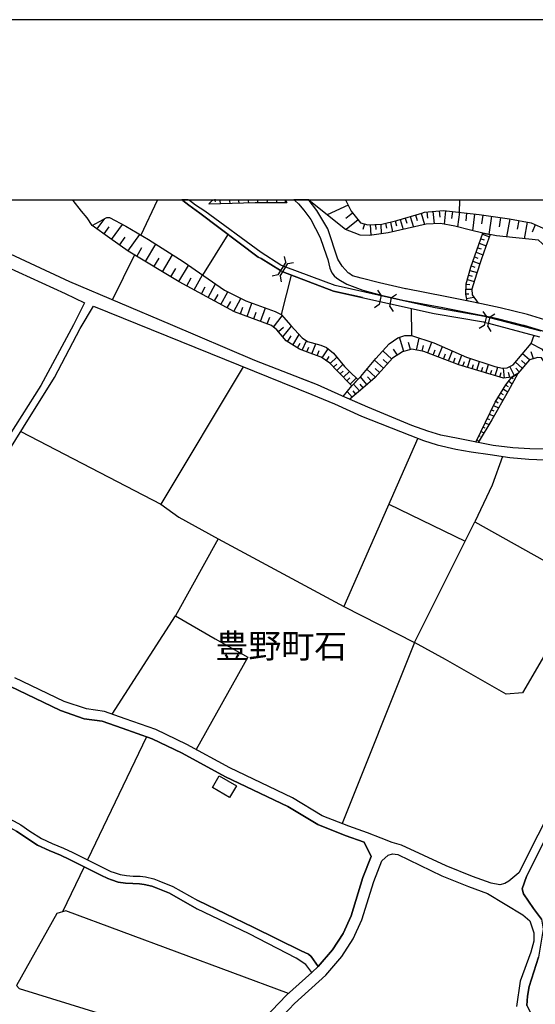
# Model space of a CAD drawing. Extents: x -10 to 410, y -24 to 273.
# Drawn here: x 266 to 333, y 145 to 273 of the extents above; entities that cross this region are included whole.
import ezdxf

# ---------------------------------------------------------------- set-up
doc = ezdxf.new("R2010")
doc.units = 0
for name, color, linetype in [('03_GYOUSEI_POLY', 4, 'Continuous'), ('05_DM_LINE', 7, 'Continuous'), ('06_HOUSE_POLY', 160, 'Continuous'), ('08_ROAD_LINE', 3, 'Continuous'), ('09_ROAD_POLY', 5, 'Continuous'), ('13_KASEN_POLY', 253, 'Continuous'), ('印刷レイアウト', 1, 'Continuous'), ('印刷用フレーム', 1, 'Continuous'), ('背景', 3, 'Continuous')]:
    doc.layers.add(name, color=color, linetype=linetype)
doc.styles.add('STD', font='txt')

msp = doc.modelspace()

# ---------------------------------------------------------------- linework, layer by layer
at = {"layer": '05_DM_LINE', "color": 253}
for p, q in [((272.963873, 249.647122), (273.028296, 249.591828)), ((273.08893, 249.541013), (273.028296, 249.591828)), ((284.018495, 249.541013), (281.908374, 245.03724)), ((284.043989, 249.591828), (284.018495, 249.541013)), ((284.07086, 249.647122), (284.043989, 249.591828)), ((287.253784, 249.647122), (287.329232, 249.591828)), ((287.393655, 249.541013), (287.329232, 249.591828)), ((291.233558, 249.541013), (291.293848, 249.591828)), ((291.359304, 249.647122), (291.293848, 249.591828)), ((291.553952, 249.705172), (291.568422, 249.591828)), ((291.568422, 249.591828), (291.579102, 249.541013)), ((291.579102, 249.541013), (291.598739, 249.380988)), ((292.189917, 249.647122), (292.198185, 249.591828)), ((292.198185, 249.591828), (292.204042, 249.541013)), ((292.204042, 249.541013), (292.263642, 249.091772)), ((292.829327, 249.647122), (292.838973, 249.591828)), ((292.838973, 249.591828), (292.843796, 249.556688)), ((293.459435, 249.647122), (293.468736, 249.591828)), ((293.468736, 249.591828), (293.478727, 249.541013)), ((293.478727, 249.541013), (293.544184, 249.130874)), ((294.666596, 249.647122), (294.669008, 249.591828)), ((294.669008, 249.591828), (294.673831, 249.541013)), ((294.673831, 249.541013), (294.693468, 249.166014)), ((295.921644, 249.647122), (295.924056, 249.591828)), ((295.924056, 249.591828), (295.928879, 249.541013)), ((295.928879, 249.541013), (295.943349, 249.205116)), ((297.123983, 249.541013), (297.113303, 249.232505)), ((297.125705, 249.647122), (297.123983, 249.591828)), ((297.123983, 249.591828), (297.123983, 249.541013)), ((298.374208, 249.541013), (298.363184, 249.228543)), ((298.37593, 249.647122), (298.374208, 249.591828)), ((298.374208, 249.591828), (298.374208, 249.541013)), ((299.624089, 249.541013), (299.618232, 249.228543)), ((299.626156, 249.647122), (299.624089, 249.591828)), ((299.624089, 249.591828), (299.624089, 249.541013)), ((300.750635, 249.647122), (300.749257, 249.591828)), ((300.749257, 249.591828), (300.749257, 249.541013)), ((300.749257, 249.541013), (300.749257, 249.228543)), ((300.81368, 249.591828), (300.794387, 249.647122)), ((300.81368, 249.591828), (300.829183, 249.541013)), ((301.878904, 249.647122), (301.943327, 249.591828)), ((301.943327, 249.591828), (301.999137, 249.541013)), ((303.821593, 249.647122), (303.863279, 249.591828)), ((303.898419, 249.541013), (303.863279, 249.591828)), ((308.619577, 249.647122), (308.643693, 249.591828)), ((308.643693, 249.591828), (308.664019, 249.541013)), ((323.518582, 249.541013), (323.468972, 248.005878)), ((323.520304, 249.647122), (323.518582, 249.591828)), ((323.518582, 249.591828), (323.518582, 249.541013)), ((308.954096, 248.951213), (306.21869, 247.693408)), ((320.033179, 248.123184), (320.188553, 246.486419)), ((320.848633, 248.197426), (320.928904, 247.361301)), ((321.688547, 248.21689), (321.483564, 246.447317)), ((322.573248, 248.111298), (322.468861, 247.205238)), ((276.198473, 245.841842), (277.188593, 247.193353)), ((309.553887, 247.896497), (308.658162, 247.181639)), ((310.268745, 247.001978), (308.69847, 245.740384)), ((315.118405, 246.880882), (315.268612, 246.240267)), ((315.754026, 247.060544), (316.143666, 245.76381)), ((316.403426, 247.255881), (316.603586, 246.580126)), ((316.403426, 247.255881), (316.603586, 246.580126)), ((317.073497, 247.45518), (317.488287, 246.068357)), ((317.768717, 247.66223), (317.983347, 246.947373)), ((318.483575, 247.877032), (318.928681, 246.396502)), ((319.238395, 248.04498), (319.313498, 247.252091)), ((323.478619, 248.005878), (323.258822, 246.107458)), ((324.428776, 247.896497), (324.308542, 246.877093)), ((325.44818, 247.775401), (325.193587, 245.5919)), ((326.544065, 247.638803), (326.379045, 246.498132)), ((327.683702, 247.478606), (327.348839, 245.123022)), ((328.863303, 247.306696), (328.688637, 246.11142)), ((330.058751, 247.138748), (329.6133, 244.795049)), ((331.223882, 246.912233), (331.013732, 245.791026)), ((277.108322, 245.177799), (277.77357, 246.087994)), ((278.088797, 244.466904), (279.504042, 246.431642)), ((311.084199, 246.502094), (310.888862, 245.752097)), ((311.839019, 246.392712), (311.914122, 244.990386)), ((312.543886, 246.431642), (312.579026, 245.76381)), ((313.213957, 246.466954), (313.27838, 245.185551)), ((313.838897, 246.587877), (313.988414, 245.947262)), ((314.478651, 246.732571), (314.773551, 245.451168)), ((332.343883, 246.701221), (331.938395, 244.552859)), ((333.379134, 246.373075), (332.97847, 245.431703)), ((279.128871, 243.716907), (279.874045, 244.755948)), ((280.218899, 242.935559), (281.778494, 245.111309)), ((293.2734, 245.111309), (289.959218, 239.810685)), ((326.283271, 244.552859), (326.738368, 244.396624)), ((326.488254, 245.14266), (327.408439, 244.822266)), ((281.36336, 242.24809), (282.048934, 243.396513)), ((282.499208, 241.568373), (283.858643, 243.841791)), ((325.868137, 243.373086), (326.318411, 243.216851)), ((326.079321, 243.962887), (326.973668, 243.646455)), ((278.204207, 236.560582), (281.06846, 242.427752)), ((283.618175, 240.900369), (284.28928, 242.017613)), ((284.718883, 240.240289), (286.039044, 242.447389)), ((300.81368, 241.48638), (300.643492, 242.220702)), ((325.459204, 242.193486), (325.898454, 242.03725)), ((325.664187, 242.783286), (326.553711, 242.470816)), ((285.808567, 239.591922), (286.454178, 240.677816)), ((286.863455, 238.963019), (288.128838, 241.076241)), ((300.81368, 241.48638), (299.778429, 239.841863)), ((300.073329, 239.650488), (301.10858, 241.302756)), ((301.10858, 241.302756), (301.83894, 241.470704)), ((324.863203, 240.415988), (325.789244, 240.158295)), ((325.04407, 241.017674), (325.499167, 240.853516)), ((325.249053, 241.607475), (326.148568, 241.291043)), ((287.893538, 238.396474), (288.454055, 239.431725)), ((288.874013, 237.86524), (289.938547, 239.826188)), ((299.778429, 239.841863), (299.048758, 239.669953)), ((300.073329, 239.650488), (300.243172, 238.919956)), ((301.518547, 239.806723), (300.209066, 234.642697)), ((324.528339, 239.212961), (325.418896, 238.963019)), ((324.698183, 239.810685), (325.148456, 239.685628)), ((289.803844, 237.361395), (290.30855, 238.291054)), ((290.688544, 236.880976), (291.648692, 238.650377)), ((313.273557, 237.20516), (312.858423, 237.8301)), ((324.353673, 237.982545), (325.113317, 237.951195)), ((324.379167, 238.607486), (324.839087, 238.588021)), ((291.528459, 236.427774), (291.983556, 237.267688)), ((292.348736, 235.982495), (293.243083, 237.627011)), ((294.033388, 235.072301), (294.948405, 236.767632)), ((313.273557, 237.20516), (313.033434, 235.96682)), ((314.403548, 235.697241), (314.638848, 236.888727)), ((314.638848, 236.888727), (315.263789, 237.30679)), ((324.329213, 237.357433), (324.733322, 237.34193)), ((324.433599, 236.740244), (325.368254, 236.916116)), ((293.183827, 235.533255), (293.63858, 236.365245)), ((294.893628, 234.732442), (295.214022, 235.603535)), ((295.763859, 234.412221), (296.403269, 236.150444)), ((297.518791, 233.763681), (298.16888, 235.521541)), ((313.033434, 235.96682), (312.408149, 235.544968)), ((314.403548, 235.697241), (314.823161, 235.072301)), ((317.193387, 235.4473), (317.25402, 231.908325)), ((296.638913, 234.088037), (296.958963, 234.962919)), ((298.403491, 233.435536), (298.733531, 234.322304)), ((299.218945, 233.025397), (300.358583, 234.478539)), ((327.003985, 234.435647), (326.608488, 235.076263)), ((327.003985, 234.435647), (326.709085, 233.216772)), ((327.188642, 233.091888), (327.488365, 234.337979)), ((327.488365, 234.337979), (328.128809, 234.728653)), ((299.858355, 232.443349), (300.533249, 232.990257)), ((300.42404, 231.748128), (301.584003, 233.13099)), ((326.709085, 233.216772), (326.073465, 232.826271)), ((327.188642, 233.091888), (327.584139, 232.455062)), ((301.053803, 231.095799), (301.53336, 231.880937)), ((301.738344, 230.677737), (302.568267, 232.044923)), ((316.218769, 229.841957), (315.673755, 231.693351)), ((317.898598, 230.021619), (318.213824, 231.591893)), ((332.874083, 230.877036), (333.23823, 231.947255)), ((302.348815, 230.310662), (302.718818, 230.916138)), ((302.958941, 230.017657), (303.548741, 231.220684)), ((303.589049, 229.783218), (303.818492, 230.408331)), ((304.243273, 229.537238), (304.738333, 230.853609)), ((305.579281, 229.005832), (306.368207, 230.16993)), ((315.388845, 229.361366), (314.893785, 230.127039)), ((317.118283, 230.107574), (316.8537, 231.005882)), ((318.638604, 229.877097), (318.789155, 230.615381)), ((319.353461, 229.642658), (319.888829, 231.041022)), ((320.049026, 229.373079), (320.318433, 230.072262)), ((320.733567, 229.107463), (321.263767, 230.478611)), ((304.93367, 229.283335), (305.183784, 229.970803)), ((306.133941, 228.631006), (306.508767, 229.185666)), ((306.633824, 228.263759), (307.493376, 229.072323)), ((314.648494, 228.837884), (313.473717, 229.900524)), ((321.403293, 228.853559), (321.664087, 229.521563)), ((322.063718, 228.595694), (322.568424, 229.912237)), ((322.708984, 228.345752), (322.954275, 228.990329)), ((323.339092, 228.107524), (323.823473, 229.365328)), ((324.553833, 227.736315), (324.91419, 228.943476)), ((332.638783, 228.755891), (331.708952, 229.521563)), ((333.14349, 228.896623), (332.863403, 229.783218)), ((307.063428, 227.806767), (307.478562, 228.197268)), ((307.488208, 227.353564), (308.283336, 228.13095)), ((312.539063, 226.501937), (311.403559, 227.525475)), ((313.589128, 227.662245), (312.414006, 228.720751)), ((313.058583, 227.076234), (312.483596, 227.595755)), ((314.118294, 228.252045), (313.528494, 228.783279)), ((323.954042, 227.916149), (324.138699, 228.537127)), ((325.15328, 227.560615), (325.329324, 228.150415)), ((325.754104, 227.380953), (326.098614, 228.545051)), ((326.353551, 227.205081), (326.523394, 227.775416)), ((326.954031, 227.025419), (327.289239, 228.150415)), ((328.148446, 226.670058), (328.483653, 227.791092)), ((329.379034, 226.365339), (329.249154, 227.662245)), ((330.674045, 226.677809), (330.053928, 227.873085)), ((331.693449, 227.642608), (330.793934, 228.455134)), ((331.278315, 227.158228), (330.848711, 227.638818)), ((332.133732, 228.162128), (331.584239, 228.658222)), ((307.928836, 226.908286), (308.313653, 227.287246)), ((308.363262, 226.463007), (309.13393, 227.216794)), ((308.80389, 226.013767), (309.19353, 226.396517)), ((309.24314, 225.568488), (310.033445, 226.345702)), ((311.423885, 225.525425), (310.558822, 226.525363)), ((311.964076, 225.998092), (311.498988, 226.537077)), ((327.553822, 226.853509), (327.714019, 227.400418)), ((328.748926, 226.490224), (328.923937, 227.076234)), ((330.058751, 226.435619), (329.88374, 227.107412)), ((330.323334, 226.44337), (330.503857, 226.306772)), ((330.848711, 226.787191), (330.933805, 226.646631)), ((310.454091, 224.685683), (309.678944, 225.57624)), ((310.924002, 225.095821), (310.513691, 225.568488)), ((329.563691, 225.451183), (329.834131, 225.283234)), ((329.94334, 225.947276), (330.373977, 225.615342)), ((309.508757, 223.865233), (308.853499, 224.61523)), ((309.978668, 224.275372), (309.618311, 224.693434)), ((328.558757, 223.865233), (329.174051, 223.478521)), ((328.89362, 224.396639), (329.18852, 224.205092)), ((329.228483, 224.919949), (329.798991, 224.560626)), ((327.938639, 222.78709), (328.59872, 222.466869)), ((328.223893, 223.341923), (328.543943, 223.138662)), ((327.124219, 221.095721), (327.393625, 220.966874)), ((327.393625, 221.662267), (327.973779, 221.380975)), ((327.668888, 222.220717), (327.978602, 222.072233)), ((326.579205, 219.970725), (326.799002, 219.865305)), ((326.853434, 220.537099), (327.338848, 220.302832)), ((266.238357, 219.400389), (284.499086, 209.896577)), ((326.039014, 218.845729), (326.204034, 218.767697)), ((326.308765, 219.408313), (326.693582, 219.220728)), ((325.763751, 218.283317), (326.049004, 218.146547)), ((329.11824, 216.142707), (327.778442, 212.377045)), ((314.273668, 209.920003), (324.223793, 205.052772)), ((291.978733, 205.373166), (308.383933, 196.544937)), ((317.618167, 191.82619), (308.17895, 168.197313)), ((282.643557, 179.541151), (274.938601, 163.462891)), ((274.508998, 162.556658), (271.698145, 156.685699))]:
    msp.add_line(p, q, dxfattribs=at)
for points in [[(275.573188, 246.302795), (274.914141, 247.271556), (274.153464, 248.166075), (273.08893, 249.541013)], [(300.123972, 240.392562), (297.60354, 241.982473), (297.204253, 242.14646), (289.603684, 247.888745), (288.169146, 248.951213), (287.393655, 249.541013)], [(291.233558, 249.541013), (290.848741, 249.197365), (290.763647, 249.056632)], [(300.829183, 249.541013), (300.914277, 249.330173), (300.948383, 249.228543)], [(301.999137, 249.541013), (302.468704, 249.127085), (303.198375, 248.302846), (304.093755, 247.072257), (305.32331, 244.697381)], [(346.879085, 238.490352), (345.208903, 239.045013), (342.143457, 239.185573), (338.233618, 239.72852), (336.83422, 240.095767), (336.138656, 240.646465), (335.339049, 242.470816), (334.789212, 243.502105), (333.7891, 244.357522), (328.329313, 244.935609), (326.539242, 245.275468), (324.928659, 245.650467), (322.898465, 246.205127), (321.013653, 246.521559), (319.134009, 246.443355), (314.19822, 245.322321), (311.773562, 244.970749), (310.533328, 245.005889), (309.743368, 245.318359), (308.63887, 245.7676), (303.898419, 249.541013)], [(308.664019, 249.541013), (309.34856, 248.1504), (310.563645, 246.638692), (311.553765, 246.377037), (313.353483, 246.470744), (315.318566, 246.931698), (318.579004, 247.90821), (318.948318, 248.021554), (321.403293, 248.248069), (326.073465, 247.705122), (330.043937, 247.138748), (332.838943, 246.607514), (334.418864, 245.931759), (335.418975, 245.10752), (335.968812, 244.103619), (337.07331, 241.52152), (337.528407, 240.880904), (338.258767, 240.513829), (341.443414, 240.130907), (344.504036, 240.021525), (345.539288, 239.896468), (346.329248, 239.408298), (346.879085, 238.490352)], [(300.948383, 249.228543), (296.808757, 249.232505), (292.283279, 249.095734), (290.763647, 249.056632)], [(275.573188, 246.302795), (277.468679, 247.345798), (277.82318, 247.322371), (279.968785, 246.185662), (282.919165, 244.443477), (287.413981, 241.568373), (292.829327, 237.838024), (295.623988, 236.427774), (299.448389, 235.072301), (300.209066, 234.642697), (301.483407, 233.240371), (302.978578, 231.595855), (303.678966, 231.138691), (305.408404, 230.669986), (306.138764, 230.365267), (307.048958, 229.603556), (308.478673, 227.896512), (309.183539, 227.166151), (310.223614, 226.16604), (309.46397, 225.345763)], [(309.46397, 225.345763), (307.483385, 227.357526), (306.568368, 228.330077), (305.443544, 229.095749), (304.353516, 229.498136), (302.618221, 230.142714), (300.858466, 231.216895), (299.668875, 232.677787), (298.968831, 233.228486), (294.143631, 235.013734), (286.908241, 238.931669), (280.254039, 242.912132), (277.839027, 244.646566), (275.573188, 246.302795)], [(324.488376, 236.443449), (324.329213, 237.322293), (324.38399, 238.685517), (324.978613, 240.830089), (326.539242, 245.275468), (327.508691, 245.091844)], [(327.508691, 245.091844), (326.938528, 243.544996), (326.308765, 241.79506), (325.708974, 239.919895), (325.113317, 237.951195), (325.148456, 237.228586), (325.919124, 236.158195), (324.488376, 236.443449)], [(310.838908, 236.873052), (307.044135, 237.728642), (300.428863, 240.216862)], [(308.323299, 223.978577), (309.46397, 225.345763), (310.608431, 226.580141), (312.568346, 228.900412), (314.318454, 230.830183), (315.438455, 231.61532), (316.348649, 231.912115), (317.25402, 231.908325), (320.168915, 230.951278), (324.423953, 229.107463), (328.123985, 227.877047), (329.098603, 227.658283), (329.704251, 227.68171), (330.488354, 228.103562), (332.874083, 230.877036), (334.209058, 230.16993), (335.608455, 228.587942), (337.959044, 225.150426), (339.818362, 222.353525), (340.97867, 220.615302), (341.853725, 219.045028), (341.728668, 218.966824), (341.103727, 218.670029)], [(341.103727, 218.670029), (339.368088, 221.595776), (336.289206, 225.947276), (334.213881, 228.990329), (333.728467, 229.052858), (332.638783, 228.755891), (331.098825, 226.947388), (330.344005, 226.466797), (329.22366, 226.353625), (323.393525, 228.080135), (318.839109, 229.837995), (317.263666, 230.150465), (316.053749, 229.791142), (314.753914, 228.951227), (312.48842, 226.451294), (310.888862, 225.068433), (309.198353, 223.595827), (308.323299, 223.978577)], [(295.249162, 227.845696), (284.499086, 209.896577), (286.874135, 208.18557), (291.978733, 205.373166), (286.438675, 195.341909)], [(310.943294, 222.826192), (308.148633, 224.056608), (304.959163, 225.498036), (302.704004, 226.37309)], [(325.629047, 218.002025), (328.153269, 223.228579), (329.568514, 225.462896), (330.344005, 226.466797), (331.098825, 226.947388)], [(331.098825, 226.947388), (329.853423, 224.662256), (327.709196, 220.916059), (325.923947, 217.943458), (325.629047, 218.002025)], [(318.058794, 218.50587), (308.383933, 196.544937), (317.618167, 191.82619)], [(327.778442, 212.377045), (325.499167, 207.603521), (348.6037, 194.69337)], [(343.483599, 187.388734), (336.478687, 191.896642), (335.204346, 191.240351), (331.713775, 185.263799), (329.593663, 185.091889), (321.69337, 189.623051), (317.618167, 191.82619), (325.499167, 207.603521)], [(278.173891, 182.490325), (286.438675, 195.341909), (291.608385, 192.34192), (295.858599, 189.951196), (289.11827, 177.888711)], [(301.17886, 146.041043), (272.108455, 156.818335), (270.959172, 156.455222), (265.66406, 147.091797), (266.028551, 146.666155), (294.289014, 137.95127)]]:
    msp.add_lwpolyline(points, dxfattribs=at)
at = {"layer": '06_HOUSE_POLY', "color": 255}
msp.add_lwpolyline([(293.497331, 171.623116), (291.246994, 172.91606), (292.123082, 174.439482), (294.37204, 173.142575), (293.497331, 171.623116)], close=True, dxfattribs=at)
at = {"layer": '08_ROAD_LINE', "color": 253}
for p, q in [((301.879593, 249.647122), (301.943327, 249.591828)), ((301.943327, 249.591828), (301.999137, 249.541013)), ((303.821593, 249.647122), (303.863279, 249.591828)), ((303.863279, 249.591828), (303.898419, 249.541013)), ((313.273557, 237.20516), (314.638848, 236.888727)), ((327.003985, 234.435647), (327.488365, 234.337979))]:
    msp.add_line(p, q, dxfattribs=at)
for points in [[(301.999137, 249.541013), (302.468704, 249.127085), (303.198375, 248.302846), (304.093755, 247.072257), (305.32331, 244.697381), (306.129118, 242.310619), (306.294138, 241.8302), (306.568368, 240.716918), (306.843975, 240.111442), (307.153345, 239.701303), (307.478562, 239.400374), (307.948473, 239.095828), (308.80389, 238.638664), (310.868191, 237.845775), (312.803646, 237.322293), (313.273557, 237.20516)], [(335.183675, 233.810707), (332.388669, 234.646487), (332.379023, 234.646487), (328.82334, 235.517579), (325.748937, 236.193335), (325.743424, 236.193335), (321.638593, 237.017574), (316.518492, 238.021475), (316.468883, 238.021475), (313.068574, 238.810574), (310.673888, 239.396585), (309.549064, 239.701303), (309.068473, 240.041162), (308.978556, 240.10748), (308.198242, 240.955146), (307.638759, 241.873092), (306.31343, 245.841842), (304.87407, 248.255992), (303.898419, 249.541013)], [(334.848812, 217.091831), (332.683569, 217.115257), (330.448391, 217.275454), (327.888685, 217.572249), (325.923947, 217.943458), (323.308775, 218.466941), (321.07911, 218.908257), (319.348638, 219.43174), (317.293983, 220.170024), (311.528271, 222.572289), (308.148633, 224.056608), (304.959163, 225.498036), (296.77844, 228.666146), (285.76378, 233.353543), (272.643479, 238.919956), (262.343677, 243.72862)], [(264.419002, 240.892617), (272.013715, 237.419961), (274.533458, 236.197297), (273.118213, 233.330116), (268.86352, 225.412253), (263.893625, 217.556746)], [(314.638848, 236.888727), (316.124029, 236.541117), (321.33887, 235.576318), (325.478497, 234.752079), (327.003985, 234.435647)], [(263.308648, 214.783272), (266.589068, 219.95126), (270.643601, 226.435619), (273.978453, 232.818519), (275.718915, 235.752018), (304.209166, 224.216805), (304.213989, 224.205092), (307.164025, 222.986389), (310.718674, 221.396478), (317.03319, 218.896544), (318.789155, 218.232502), (320.568547, 217.669918), (323.008708, 217.095793), (325.0234, 216.755934), (327.499045, 216.373184), (330.079077, 216.005937), (332.56368, 215.787173), (334.638661, 215.70518)], [(327.488365, 234.337979), (328.298996, 234.166069), (331.863292, 233.271549), (331.888786, 233.267588), (334.749249, 232.400457)], [(338.738325, 176.611442), (331.238352, 161.783234), (329.933694, 160.669952), (329.403494, 160.376946), (328.758917, 160.232425), (327.643739, 160.412259), (325.183596, 161.310567), (321.773641, 162.685677), (315.923869, 165.376986), (314.728765, 165.716844), (313.293883, 166.310607), (311.498988, 167.005999), (309.03919, 167.853665), (305.573424, 169.240316), (301.70906, 171.572301), (293.53316, 175.482484), (287.908352, 178.545002), (283.874146, 180.486313), (279.878868, 181.900525), (277.18377, 182.837935), (274.818368, 183.166081), (271.918975, 184.158268), (265.468723, 187.251964)], [(305.043913, 149.541088), (306.923901, 151.740264), (308.298839, 153.865371), (309.363373, 156.177719), (310.884039, 161.166045), (311.983369, 163.916093), (311.073174, 165.775411), (308.588916, 166.631), (304.99327, 168.076218), (301.088943, 170.42784), (292.943359, 174.32631), (287.313384, 177.388656), (283.374262, 179.287248), (279.448231, 180.669937), (276.878879, 181.568418), (274.513821, 181.896563), (271.428738, 182.951279), (264.798996, 186.13093)], [(257.45922, 171.490308), (261.978497, 169.916071), (262.903505, 169.587926), (264.273619, 169.103545), (265.388797, 168.541134), (266.228711, 168.056753), (267.438628, 167.232514), (268.923809, 166.275467), (270.339054, 165.603501), (271.813555, 165.005949), (273.023473, 164.427862), (277.103499, 162.373035), (278.00887, 161.966858), (278.424004, 161.802871), (279.188471, 161.556719), (280.013916, 161.427873), (280.914119, 161.365344), (281.813634, 161.326242), (282.493351, 161.255962), (283.613352, 160.986384), (284.258963, 160.755907), (286.063504, 160.00591), (289.32911, 158.162094)], [(257.128836, 170.544973), (261.643633, 168.970737), (262.568297, 168.646554), (263.879156, 168.177848), (264.914063, 167.662118), (265.693343, 167.205126), (266.888791, 166.396562), (268.438395, 165.400412), (269.933567, 164.685555), (271.408412, 164.091793), (272.579055, 163.525419), (276.673896, 161.466802), (277.618197, 161.040988), (278.088797, 160.857537), (278.959028, 160.580207), (279.903328, 160.431723), (280.853486, 160.365233), (281.743354, 160.326303), (282.323164, 160.271526), (283.329131, 160.025374), (283.898606, 159.822286), (285.6339, 159.107429), (289.198196, 157.072238)], [(335.693549, 168.158211), (332.223649, 161.287141), (331.673812, 159.670013), (331.838832, 159.033187), (333.138666, 157.142691), (334.218704, 155.712976), (334.403361, 154.427783), (333.818384, 150.763752), (332.608466, 146.931772), (332.388669, 145.681719), (332.293929, 144.455093), (332.773486, 143.537147), (334.164271, 141.794963), (340.983493, 137.142706), (348.298809, 132.740218), (351.088992, 131.01767), (352.95899, 129.290988), (354.643641, 126.650495), (355.853559, 124.728649), (366.558849, 119.963048), (380.658247, 113.560683), (392.778437, 109.181622)], [(298.253974, 140.822412), (301.959174, 144.728634), (306.058838, 148.420053), (308.128996, 150.841783), (309.618311, 153.14259), (310.768628, 155.642696), (312.303762, 160.666162), (313.378977, 163.357471), (314.204077, 164.072328), (314.733588, 164.275416), (315.433632, 164.158283), (321.213813, 161.408236), (324.683713, 160.00591), (327.164182, 159.095715), (331.778543, 156.302776), (332.65842, 155.498174), (333.18862, 153.935651), (333.208946, 152.873184), (332.803803, 151.408329), (331.414052, 147.646457), (330.918991, 144.345711)], [(305.043913, 149.541088), (304.143709, 150.857458), (303.803678, 151.166139), (302.834229, 151.576278), (296.548996, 154.666012), (289.32911, 158.162094)], [(304.218812, 148.775415), (303.433675, 149.826169), (302.193441, 150.650408), (296.028442, 153.810594), (289.198196, 157.072238)], [(267.308748, 71.66591), (268.463889, 74.376855), (268.643723, 74.916013), (270.223644, 79.544843), (271.723638, 85.521395), (272.643479, 89.295152), (273.978453, 93.80685), (275.503942, 98.19349), (277.098676, 102.076112), (281.403323, 109.357322), (285.473703, 115.916094), (287.893538, 120.138748), (289.198196, 122.537223), (290.169024, 124.537101), (290.518701, 127.908299), (290.883881, 130.623035), (291.633879, 133.076287), (293.833917, 137.330119), (297.098834, 141.787211), (300.914277, 145.802814), (304.218812, 148.775415)]]:
    msp.add_lwpolyline(points, dxfattribs=at)
at = {"layer": '09_ROAD_POLY', "color": 7}
for points in [[(335.183675, 233.810707), (332.388669, 234.646487), (332.379023, 234.646487), (328.82334, 235.517579), (325.748937, 236.193335), (325.743424, 236.193335), (321.638593, 237.017574), (316.518492, 238.021475), (316.468883, 238.021475), (313.068574, 238.810574), (310.673888, 239.396585), (309.549064, 239.701303), (309.068473, 240.041162), (308.978556, 240.10748), (308.198242, 240.955146), (307.638759, 241.873092), (306.31343, 245.841842), (304.87407, 248.255992), (303.898419, 249.541013), (303.863279, 249.591828), (303.821593, 249.647122), (301.879593, 249.647122), (301.943327, 249.591828), (301.999137, 249.541013), (302.468704, 249.127085), (303.198375, 248.302846), (304.093755, 247.072257), (305.32331, 244.697381), (306.129118, 242.310619), (306.294138, 241.8302), (306.568368, 240.716918), (306.843975, 240.111442), (307.153345, 239.701303), (307.478562, 239.400374), (307.948473, 239.095828), (308.80389, 238.638664), (310.868191, 237.845775), (312.803646, 237.322293), (313.273557, 237.20516), (314.638848, 236.888727), (316.124029, 236.541117), (321.33887, 235.576318), (325.478497, 234.752079), (327.003985, 234.435647), (327.488365, 234.337979), (328.298996, 234.166069), (331.863292, 233.271549), (331.888786, 233.267588), (334.749249, 232.400457)], [(334.848812, 217.091831), (332.683569, 217.115257), (330.448391, 217.275454), (327.888685, 217.572249), (325.923947, 217.943458), (323.308775, 218.466941), (321.07911, 218.908257), (319.348638, 219.43174), (317.293983, 220.170024), (311.528271, 222.572289), (308.148633, 224.056608), (304.959163, 225.498036), (296.77844, 228.666146), (285.76378, 233.353543), (272.643479, 238.919956), (262.343677, 243.72862)], [(264.419002, 240.892617), (272.013715, 237.419961), (274.533458, 236.197297), (273.118213, 233.330116), (268.86352, 225.412253), (263.893625, 217.556746)], [(263.308648, 214.783272), (266.589068, 219.95126), (270.643601, 226.435619), (273.978453, 232.818519), (275.718915, 235.752018), (304.209166, 224.216805), (304.213989, 224.205092), (307.164025, 222.986389), (310.718674, 221.396478), (317.03319, 218.896544), (318.789155, 218.232502), (320.568547, 217.669918), (323.008708, 217.095793), (325.0234, 216.755934), (327.499045, 216.373184), (330.079077, 216.005937), (332.56368, 215.787173), (334.638661, 215.70518)], [(338.738325, 176.611442), (331.238352, 161.783234), (329.933694, 160.669952), (329.403494, 160.376946), (328.758917, 160.232425), (327.643739, 160.412259), (325.183596, 161.310567), (321.773641, 162.685677), (315.923869, 165.376986), (314.728765, 165.716844), (313.293883, 166.310607), (311.498988, 167.005999), (309.03919, 167.853665), (305.573424, 169.240316), (301.70906, 171.572301), (293.53316, 175.482484), (287.908352, 178.545002), (283.874146, 180.486313), (279.878868, 181.900525), (277.18377, 182.837935), (274.818368, 183.166081), (271.918975, 184.158268), (265.468723, 187.251964)], [(264.798996, 186.13093), (271.428738, 182.951279), (274.513821, 181.896563), (276.878879, 181.568418), (279.448231, 180.669937), (283.374262, 179.287248), (287.313384, 177.388656), (292.943359, 174.32631), (301.088943, 170.42784), (304.99327, 168.076218), (308.588916, 166.631), (311.073174, 165.775411), (311.983369, 163.916093), (310.884039, 161.166045), (309.363373, 156.177719), (308.298839, 153.865371), (306.923901, 151.740264), (305.043913, 149.541088), (305.043224, 149.545049), (304.217779, 148.779377), (304.218812, 148.775415), (300.914277, 145.802814), (297.098834, 141.787211)], [(265.388797, 168.541134), (266.228711, 168.056753), (267.438628, 167.232514), (268.923809, 166.275467), (270.339054, 165.603501), (271.813555, 165.005949), (273.023473, 164.427862), (277.103499, 162.373035), (278.00887, 161.966858), (278.424004, 161.802871), (279.188471, 161.556719), (280.013916, 161.427873), (280.914119, 161.365344), (281.813634, 161.326242), (282.493351, 161.255962), (283.613352, 160.986384), (284.258963, 160.755907), (286.063504, 160.00591), (289.32911, 158.162094), (296.548996, 154.666012), (302.834229, 151.576278), (303.803678, 151.166139), (304.143709, 150.857458), (305.043224, 149.545049), (304.217779, 148.779377), (303.433675, 149.826169), (302.193441, 150.650408), (296.028442, 153.810594), (289.198196, 157.072238), (285.6339, 159.107429), (283.898606, 159.822286), (283.329131, 160.025374), (282.323164, 160.271526), (281.743354, 160.326303), (280.853486, 160.365233), (279.903328, 160.431723), (278.959028, 160.580207), (278.088797, 160.857537), (277.618197, 161.040988), (276.673896, 161.466802), (272.579055, 163.525419), (271.408412, 164.091793), (269.933567, 164.685555), (268.438395, 165.400412), (266.888791, 166.396562), (265.693343, 167.205126)], [(334.218704, 155.712976), (333.138666, 157.142691), (331.838832, 159.033187), (331.673812, 159.670013), (332.223649, 161.287141), (335.693549, 168.158211)], [(298.253974, 140.822412), (301.959174, 144.728634), (306.058838, 148.420053), (308.128996, 150.841783), (309.618311, 153.14259), (310.768628, 155.642696), (312.303762, 160.666162), (313.378977, 163.357471), (314.204077, 164.072328), (314.733588, 164.275416), (315.433632, 164.158283), (321.213813, 161.408236), (324.683713, 160.00591), (327.164182, 159.095715), (331.778543, 156.302776), (332.65842, 155.498174), (333.18862, 153.935651), (333.208946, 152.873184), (332.803803, 151.408329), (331.414052, 147.646457), (330.918991, 144.345711)], [(332.293929, 144.455093), (332.388669, 145.681719), (332.608466, 146.931772), (333.818384, 150.763752)]]:
    msp.add_lwpolyline(points, dxfattribs=at)
at = {"layer": '13_KASEN_POLY', "color": 7}
msp.add_lwpolyline([(334.178741, 232.478488), (327.468728, 234.24031), (326.988482, 234.365367), (326.768685, 234.419972), (320.343926, 235.51379), (314.618178, 236.795021), (313.25392, 237.103529), (307.258765, 238.447289), (300.834006, 240.861439), (300.499143, 240.986324), (300.198386, 241.10363), (297.629034, 242.763821), (290.278234, 248.142649), (289.039033, 248.947423), (288.243216, 249.541013), (288.178792, 249.591828), (288.103345, 249.647122), (287.252751, 249.647122), (287.329232, 249.591828), (287.393655, 249.541013), (288.169146, 248.951213), (289.603684, 247.888745), (297.204253, 242.14646), (297.60354, 241.982473), (300.123972, 240.392562), (300.428863, 240.216862), (307.044135, 237.728642), (313.108537, 236.365245), (314.478651, 236.056737), (320.198199, 234.775506), (326.613311, 233.68565), (326.813471, 233.638797), (327.289239, 233.51374), (333.954121, 231.763803)], dxfattribs=at)
at = {"layer": '印刷レイアウト', "color": 7}
for points in [[(-10.309448, -23.852808), (409.661817, -23.852808), (409.632878, 273.147152), (-10.338387, 273.147152)], [(399.647269, -0.352433), (-0.353122, -0.352433), (-0.353122, 249.647122), (399.647269, 249.647122)]]:
    msp.add_lwpolyline(points, close=True, dxfattribs=at)
at = {"layer": '印刷用フレーム', "color": 7}
msp.add_lwpolyline([(399.647268, -0.352778), (-0.352778, -0.352778), (-0.352778, 249.647122), (399.647268, 249.647122)], close=True, dxfattribs=at)
msp.add_lwpolyline([(399.647268, -0.352778), (-0.352778, -0.352778), (-0.352778, 249.647122), (399.647268, 249.647122)], close=True, dxfattribs=at)
at = {"layer": '背景', "color": 7}
msp.add_lwpolyline([(399.647268, -0.352778), (-0.352778, -0.352778), (-0.352778, 249.647122), (399.647268, 249.647122)], close=True, dxfattribs=at)

# ---------------------------------------------------------------- texts
at = {"layer": '03_GYOUSEI_POLY', "color": 7, "insert": (291.650071, 192.969912), "char_height": 3.149801, "attachment_point": 1, "style": 'STD'}
msp.add_mtext('\\fMS Gothic|b0|i0|c128;\\H3.1498;\\C31;豊野町石', dxfattribs=at)

doc.saveas('drawing.dxf')
